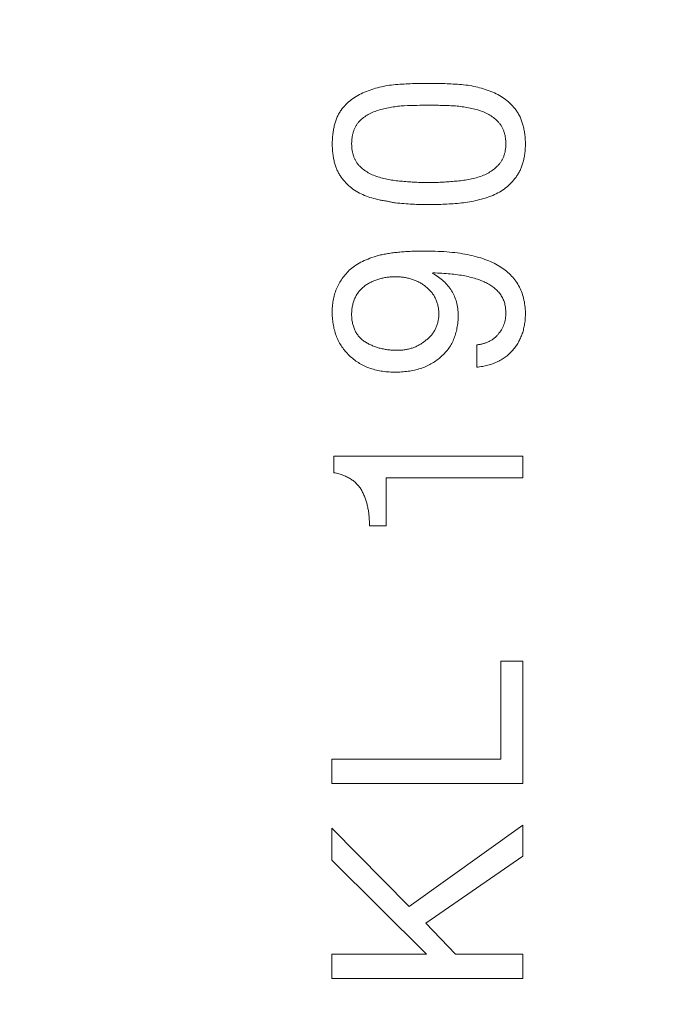
# Model space of a CAD drawing. Units: millimetres. Extents: x 0 to 667, y 0 to 303.
# Drawn here: x 106 to 135, y 78 to 121 of the extents above; entities that cross this region are included whole.
import ezdxf

# ---------------------------------------------------------------- set-up
doc = ezdxf.new("R2010")
doc.units = ezdxf.units.MM
doc.linetypes.add('SLD-Durchgehend', pattern=[0])
doc.styles.add('SLDTEXTSTYLE0', font='ARIAL.TTF', dxfattribs={"width": 0.948})
doc.dimstyles.new('SLDDIMSTYLE2', dxfattribs={"dimtxt": 3, "dimasz": 2.5, "dimexe": 0, "dimexo": 0.0625, "dimgap": 0.75, "dimtad": 1, "dimdec": 3, "dimlfac": 1.2, "dimrnd": 1e-09, "dimzin": 12, "dimdsep": 46, "dimtxsty": 'SLDTEXTSTYLE0', "dimsah": 1, "dimcen": 0.09, "dimadec": 0, "dimazin": 3, "dimtfac": 1, "dimtdec": 3, "dimtofl": 0, "dimtmove": 0, "dimatfit": 3, "dimfxl": 1, "dimfrac": 2, "dimtolj": 1, "dimtzin": 12, "dimarcsym": 0})

# ---------------------------------------------------------------- blocks, each defined once
blk = doc.blocks.new('_D_1')
at = {"color": 7, "linetype": 'SLD-Durchgehend', "lineweight": 0}
for p, q in [((77.501, 186.736), (77.501, 37.357)), ((171.251, 48.443), (171.251, 37.357)), ((171.251, 38.357), (77.501, 38.357))]:
    blk.add_line(p, q, dxfattribs=at)
for points in [[(77.501, 38.357), (80.001, 37.917), (80.001, 38.797)], [(171.251, 38.357), (168.751, 38.797), (168.751, 37.917)]]:
    blk.add_solid(points, dxfattribs=at)
at = {"color": 7, "linetype": 'SLD-Durchgehend', "lineweight": 0, "insert": (120.673, 42.224), "char_height": 3, "attachment_point": 1, "style": 'SLDTEXTSTYLE0'}
blk.add_mtext('112,5', dxfattribs=at)

msp = doc.modelspace()

# ---------------------------------------------------------------- linework, layer by layer
at = {"color": 7, "linetype": 'SLD-Durchgehend', "lineweight": 15}
for p, q in [((123.99957, 109.93964), (124.02141, 109.96316)), ((125.92152, 106.84336), (125.91144, 105.87566)), ((119.71887, 102.02773), (119.71887, 101.30532)), ((127.91739, 102.02773), (119.71887, 102.02773)), ((127.91739, 101.0802), (127.91739, 102.02773)), ((121.99362, 99.00704), (121.99362, 101.0802)), ((121.99362, 101.0802), (127.91739, 101.0802)), ((121.26113, 99.00704), (121.99362, 99.00704)), ((126.95978, 93.14073), (126.95978, 88.88859)), ((127.91739, 93.14073), (126.95978, 93.14073)), ((127.91739, 87.83353), (127.91739, 93.14073)), ((119.63822, 88.88859), (119.63822, 87.83353)), ((126.95978, 88.88859), (119.63822, 88.88859)), ((119.63822, 87.83353), (127.91739, 87.83353)), ((119.63822, 85.89243), (119.63822, 84.51313)), ((122.9798, 82.50886), (119.63822, 85.89243)), ((127.91739, 86.03019), (122.9798, 82.50886)), ((127.91739, 84.67945), (127.91739, 86.03019)), ((119.63822, 84.51313), (123.73413, 80.43738)), ((123.70053, 81.77805), (127.91739, 84.67945)), ((124.99583, 80.43738), (123.70053, 81.77805)), ((119.63822, 80.43738), (119.63822, 79.38233)), ((123.73413, 80.43738), (119.63822, 80.43738)), ((127.91739, 80.43738), (124.99583, 80.43738)), ((127.91739, 79.38233), (127.91739, 80.43738)), ((119.63822, 79.38233), (127.91739, 79.38233))]:
    msp.add_line(p, q, dxfattribs=at)
for points, knots in [([(121.05449, 117.7978), (120.95276, 117.75242), (120.75301, 117.66332), (120.48115, 117.48268), (120.23761, 117.27124), (120.10244, 117.10495), (120.03471, 117.02162)], [0, 0, 0, 0, 0.25723865, 0.50513669, 0.75201736, 1, 1, 1, 1]), ([(122.39851, 118.12876), (122.27893, 118.11435), (122.04284, 118.0859), (121.69897, 118.01222), (121.36881, 117.91943), (121.15864, 117.8381), (121.05449, 117.7978)], [0, 0, 0, 0, 0.26004937, 0.51344052, 0.7588723, 1, 1, 1, 1]), ([(123.83997, 118.17748), (123.60134, 118.1756), (123.12043, 118.17181), (122.64036, 118.14318), (122.39851, 118.12876)], [0, 0, 0, 0, 0.4962135, 1, 1, 1, 1]), ([(125.25791, 118.12876), (125.01774, 118.14318), (124.5455, 118.17154), (124.07244, 118.17552), (123.83997, 118.17748)], [0, 0, 0, 0, 0.5085865, 1, 1, 1, 1]), ([(126.60697, 117.7978), (126.50055, 117.83805), (126.2868, 117.9189), (125.95394, 118.01158), (125.61078, 118.08582), (125.37637, 118.11435), (125.25791, 118.12876)], [0, 0, 0, 0, 0.244867328, 0.491812809, 0.743192868, 1, 1, 1, 1]), ([(127.61667, 117.02162), (127.54822, 117.1048), (127.41214, 117.27018), (127.17051, 117.48292), (126.90146, 117.66155), (126.70574, 117.7521), (126.60697, 117.7978)], [0, 0, 0, 0, 0.25059122, 0.4982417, 0.74680442, 1, 1, 1, 1]), ([(120.03471, 117.02162), (120.00474, 116.97452), (119.94384, 116.87878), (119.86696, 116.72343), (119.80139, 116.55648), (119.74766, 116.37775), (119.70637, 116.18717), (119.67425, 115.98533), (119.65395, 115.77152), (119.65022, 115.62501), (119.64831, 115.54992)], [0, 0, 0, 0, 0.10848367, 0.22046728, 0.33631119, 0.45685831, 0.58285722, 0.7151297, 0.85401153, 1, 1, 1, 1]), ([(120.826, 116.53946), (120.88515, 116.5932), (121.00484, 116.70196), (121.21185, 116.83631), (121.44358, 116.94502), (121.60929, 116.9967), (121.69458, 117.0233)], [0, 0, 0, 0, 0.23829389, 0.48221674, 0.73352294, 1, 1, 1, 1]), ([(121.69458, 117.0233), (121.78111, 117.04736), (121.95465, 117.09559), (122.22137, 117.14849), (122.49335, 117.18799), (122.67728, 117.20137), (122.76979, 117.20811)], [0, 0, 0, 0, 0.24637627, 0.49410025, 0.74553781, 1, 1, 1, 1]), ([(122.76979, 117.20811), (122.9529, 117.21469), (123.30391, 117.22731), (123.65515, 117.22909), (123.82317, 117.22995)], [0, 0, 0, 0, 0.52163525, 1, 1, 1, 1]), ([(123.82317, 117.22995), (123.90325, 117.22947), (124.06734, 117.22849), (124.31993, 117.22539), (124.58483, 117.21866), (124.76567, 117.21167), (124.85806, 117.20811)], [0, 0, 0, 0, 0.23208203, 0.47554041, 0.7320426, 1, 1, 1, 1]), ([(124.85806, 117.20811), (124.95282, 117.20141), (125.14067, 117.18812), (125.41875, 117.14827), (125.69114, 117.09584), (125.86859, 117.04739), (125.9568, 117.0233)], [0, 0, 0, 0, 0.25518336, 0.50587702, 0.75436603, 1, 1, 1, 1]), ([(125.9568, 117.0233), (126.04095, 116.99665), (126.20494, 116.94471), (126.4345, 116.83626), (126.63974, 116.70239), (126.75733, 116.59325), (126.81529, 116.53946)], [0, 0, 0, 0, 0.26559471, 0.51755546, 0.76218521, 1, 1, 1, 1]), ([(128.02491, 115.54992), (128.02323, 115.62503), (128.01994, 115.77165), (127.99646, 115.98516), (127.96622, 116.18763), (127.92032, 116.37786), (127.86339, 116.55657), (127.79476, 116.72401), (127.71245, 116.87895), (127.64828, 116.97453), (127.61667, 117.02162)], [0, 0, 0, 0, 0.14521943, 0.28347574, 0.41505145, 0.54087227, 0.66142818, 0.77747322, 0.89035729, 1, 1, 1, 1]), ([(120.48832, 115.55328), (120.49054, 115.60483), (120.49485, 115.70483), (120.51071, 115.85063), (120.54024, 115.98677), (120.57647, 116.11527), (120.62362, 116.23524), (120.6809, 116.34578), (120.74624, 116.44906), (120.7994, 116.50931), (120.826, 116.53946)], [0, 0, 0, 0, 0.14522685, 0.28169567, 0.41215163, 0.53686293, 0.6571632, 0.77418674, 0.88698335, 1, 1, 1, 1]), ([(126.81529, 116.53946), (126.84392, 116.50921), (126.90121, 116.4487), (126.97609, 116.34752), (127.03589, 116.23521), (127.08651, 116.11543), (127.12715, 115.98734), (127.15532, 115.85055), (127.17256, 115.70493), (127.17405, 115.60485), (127.17482, 115.55328)], [0, 0, 0, 0, 0.11576406, 0.2316433, 0.3487303, 0.46877345, 0.59289947, 0.72179946, 0.85664059, 1, 1, 1, 1]), ([(119.64831, 115.54992), (119.65012, 115.47594), (119.65364, 115.33219), (119.6752, 115.12258), (119.70335, 114.9245), (119.74824, 114.73908), (119.80129, 114.56591), (119.86541, 114.40415), (119.94181, 114.25485), (120.00303, 114.16337), (120.03303, 114.11854)], [0, 0, 0, 0, 0.147479071, 0.286567493, 0.419834326, 0.546029449, 0.666447332, 0.780681947, 0.892534804, 1, 1, 1, 1]), ([(120.826, 114.60071), (120.79939, 114.63028), (120.74625, 114.68935), (120.68131, 114.79064), (120.62401, 114.89771), (120.57608, 115.01348), (120.54053, 115.13776), (120.51081, 115.26878), (120.49482, 115.40844), (120.49053, 115.50397), (120.48832, 115.55328)], [0, 0, 0, 0, 0.1152592, 0.23017431, 0.34792613, 0.46741395, 0.59285175, 0.72256288, 0.85678522, 1, 1, 1, 1]), ([(127.17482, 115.55328), (127.17406, 115.50395), (127.17258, 115.40833), (127.15522, 115.26886), (127.12684, 115.13719), (127.08692, 115.0133), (127.03549, 114.89776), (126.97562, 114.78893), (126.9012, 114.68972), (126.84393, 114.63038), (126.81529, 114.60071)], [0, 0, 0, 0, 0.14128147, 0.27382845, 0.40192053, 0.52674502, 0.64600017, 0.76382186, 0.88191638, 1, 1, 1, 1]), ([(127.61667, 114.11854), (127.64835, 114.16333), (127.71292, 114.2546), (127.79423, 114.40396), (127.86383, 114.5654), (127.92024, 114.73876), (127.96647, 114.92444), (127.99629, 115.12254), (128.02004, 115.33209), (128.02326, 115.47593), (128.02491, 115.54992)], [0, 0, 0, 0, 0.10866593, 0.22142634, 0.33626505, 0.45664958, 0.58235995, 0.71501226, 0.85339122, 1, 1, 1, 1]), ([(121.69458, 114.10678), (121.60909, 114.13356), (121.44244, 114.18578), (121.21324, 114.30156), (121.00363, 114.43443), (120.88493, 114.54554), (120.826, 114.60071)], [0, 0, 0, 0, 0.26571174, 0.51795545, 0.76068615, 1, 1, 1, 1]), ([(126.81529, 114.60071), (126.75755, 114.54549), (126.64096, 114.43401), (126.4331, 114.30161), (126.20608, 114.18611), (126.04116, 114.13363), (125.9568, 114.10678)], [0, 0, 0, 0, 0.23885903, 0.48227238, 0.73517774, 1, 1, 1, 1]), ([(120.03303, 114.11854), (120.10058, 114.03176), (120.23473, 113.85943), (120.47911, 113.64057), (120.751, 113.45537), (120.95155, 113.36577), (121.05281, 113.32053)], [0, 0, 0, 0, 0.25104455, 0.49854597, 0.74682811, 1, 1, 1, 1]), ([(122.77147, 113.92702), (122.67895, 113.93371), (122.495, 113.94701), (122.22269, 113.98718), (121.95544, 114.03789), (121.78114, 114.08392), (121.69458, 114.10678)], [0, 0, 0, 0, 0.25435036, 0.5056774, 0.75449963, 1, 1, 1, 1]), ([(125.9568, 114.10678), (125.86855, 114.08392), (125.69086, 114.03789), (125.41859, 113.98719), (125.14068, 113.94691), (124.95283, 113.93369), (124.85806, 113.92702)], [0, 0, 0, 0, 0.24514683, 0.49360351, 0.7445546, 1, 1, 1, 1]), ([(126.60529, 113.32053), (126.70424, 113.36592), (126.90118, 113.45628), (127.16941, 113.64088), (127.41167, 113.86088), (127.54778, 114.03195), (127.61667, 114.11854)], [0, 0, 0, 0, 0.25007746, 0.49773014, 0.74578135, 1, 1, 1, 1]), ([(123.82317, 113.87662), (123.7414, 113.87727), (123.57331, 113.87861), (123.31626, 113.88975), (123.04734, 113.90416), (122.86496, 113.91927), (122.77147, 113.92702)], [0, 0, 0, 0, 0.23291747, 0.47876088, 0.73279977, 1, 1, 1, 1]), ([(124.85806, 113.92702), (124.7657, 113.91926), (124.58501, 113.90408), (124.31999, 113.88991), (124.06743, 113.87857), (123.90326, 113.87726), (123.82317, 113.87662)], [0, 0, 0, 0, 0.26829463, 0.52482853, 0.76817367, 1, 1, 1, 1]), ([(121.05281, 113.32053), (121.15502, 113.2808), (121.36161, 113.2005), (121.57835, 113.15412), (121.68786, 113.13068)], [0, 0, 0, 0, 0.49476928, 1, 1, 1, 1]), ([(121.68786, 113.13068), (121.74664, 113.11937), (121.86356, 113.09687), (121.98072, 113.0757), (122.03898, 113.06516)], [0, 0, 0, 0, 0.5027432, 1, 1, 1, 1]), ([(125.25455, 112.9946), (125.37301, 113.00963), (125.60736, 113.03936), (125.95054, 113.11448), (126.28457, 113.20225), (126.49888, 113.28128), (126.60529, 113.32053)], [0, 0, 0, 0, 0.25700679, 0.50841884, 0.75591042, 1, 1, 1, 1]), ([(122.03898, 113.06516), (122.09772, 113.05253), (122.21606, 113.02706), (122.33516, 113.00548), (122.39515, 112.9946)], [0, 0, 0, 0, 0.4963608, 1, 1, 1, 1]), ([(122.39515, 112.9946), (122.63691, 112.97317), (123.11591, 112.9307), (123.59677, 112.92962), (123.83493, 112.92908)], [0, 0, 0, 0, 0.50473405, 1, 1, 1, 1]), ([(123.83493, 112.92908), (123.9503, 112.92823), (124.18335, 112.92652), (124.53572, 112.93965), (124.89375, 112.96074), (125.13364, 112.98326), (125.25455, 112.9946)], [0, 0, 0, 0, 0.243398979, 0.491661961, 0.74380008, 1, 1, 1, 1]), ([(121.64418, 110.71582), (121.52238, 110.67836), (121.28923, 110.60665), (120.96649, 110.46685), (120.68037, 110.31381), (120.51547, 110.18818), (120.43624, 110.12781)], [0, 0, 0, 0, 0.28248895, 0.54073626, 0.77931021, 1, 1, 1, 1]), ([(123.58461, 110.90902), (123.48996, 110.90824), (123.30455, 110.90672), (123.03284, 110.89868), (122.77287, 110.88373), (122.52479, 110.86145), (122.28761, 110.83553), (122.06257, 110.80118), (121.84869, 110.76386), (121.71124, 110.73157), (121.64418, 110.71582)], [0, 0, 0, 0, 0.14527697, 0.2845931, 0.41719225, 0.54489797, 0.66687471, 0.78333254, 0.89427328, 1, 1, 1, 1]), ([(128.02491, 108.2277), (128.01966, 108.33772), (128.00944, 108.55195), (127.95124, 108.86175), (127.86036, 109.15028), (127.73574, 109.41836), (127.57483, 109.66377), (127.37863, 109.88592), (127.14959, 110.08669), (126.88786, 110.26729), (126.59114, 110.42318), (126.26104, 110.55724), (125.89745, 110.67094), (125.49971, 110.76252), (125.06866, 110.83236), (124.60421, 110.88018), (124.10574, 110.90688), (123.76216, 110.90829), (123.58461, 110.90902)], [0, 0, 0, 0, 0.05647236, 0.109965129, 0.161227369, 0.211368845, 0.261188077, 0.311285059, 0.363004455, 0.417133439, 0.474087849, 0.534662164, 0.599742352, 0.669384397, 0.743940349, 0.823697217, 0.908889459, 1, 1, 1, 1]), ([(120.43624, 110.12781), (120.37141, 110.06311), (120.24381, 109.93575), (120.08145, 109.72341), (119.94147, 109.50283), (119.83081, 109.26937), (119.74422, 109.02571), (119.68372, 108.77067), (119.64915, 108.5042), (119.64859, 108.323), (119.64831, 108.23106)], [0, 0, 0, 0, 0.12962281, 0.2551529, 0.37776839, 0.49913261, 0.62033334, 0.74349179, 0.86984654, 1, 1, 1, 1]), ([(121.04609, 109.39196), (121.09315, 109.42418), (121.18759, 109.48884), (121.33986, 109.57066), (121.49917, 109.64144), (121.66663, 109.69902), (121.84222, 109.7421), (122.02512, 109.77429), (122.21613, 109.7927), (122.34583, 109.79544), (122.41195, 109.79684)], [0, 0, 0, 0, 0.1180497, 0.23689429, 0.35735756, 0.47875511, 0.60308108, 0.73139987, 0.86307099, 1, 1, 1, 1]), ([(122.41195, 109.79684), (122.47586, 109.79508), (122.60069, 109.79163), (122.7838, 109.76905), (122.95915, 109.73403), (123.12654, 109.68543), (123.28634, 109.62458), (123.43767, 109.55054), (123.58166, 109.46345), (123.66981, 109.39455), (123.71397, 109.36004)], [0, 0, 0, 0, 0.13688929, 0.26738456, 0.39466411, 0.51956973, 0.64032189, 0.76050063, 0.880037, 1, 1, 1, 1]), ([(125.11175, 108.12858), (125.10702, 108.22685), (125.09779, 108.4188), (125.04126, 108.69636), (124.95184, 108.95483), (124.82842, 109.194), (124.67025, 109.41238), (124.47919, 109.61119), (124.25484, 109.79038), (124.08606, 109.88908), (123.99957, 109.93964)], [0, 0, 0, 0, 0.13171307, 0.25727514, 0.37809955, 0.49727374, 0.61663688, 0.73820503, 0.86585846, 1, 1, 1, 1]), ([(124.02141, 109.96316), (124.14858, 109.95908), (124.39532, 109.95115), (124.75286, 109.92397), (125.08607, 109.88661), (125.3944, 109.83429), (125.67836, 109.7711), (125.93834, 109.69661), (126.17285, 109.60698), (126.38425, 109.50735), (126.5702, 109.39287), (126.73144, 109.26602), (126.86973, 109.12791), (126.98159, 108.97535), (127.0685, 108.80989), (127.13077, 108.63228), (127.16884, 108.44212), (127.1728, 108.31132), (127.17482, 108.2445)], [0, 0, 0, 0, 0.09552203, 0.18533479, 0.26914796, 0.34719047, 0.42002435, 0.48748481, 0.55003481, 0.60833497, 0.6627109, 0.71360359, 0.76206739, 0.80899472, 0.85507426, 0.90188466, 0.94987739, 1, 1, 1, 1]), ([(120.48832, 108.16386), (120.49116, 108.22889), (120.4967, 108.35558), (120.52279, 108.54008), (120.56917, 108.7119), (120.62872, 108.87352), (120.70846, 109.02135), (120.80385, 109.15815), (120.91638, 109.28281), (121.00264, 109.35539), (121.04609, 109.39196)], [0, 0, 0, 0, 0.13966952, 0.27207624, 0.39888827, 0.52098815, 0.64089151, 0.7582562, 0.87823182, 1, 1, 1, 1]), ([(123.71397, 109.36004), (123.75742, 109.32404), (123.84363, 109.25262), (123.95608, 109.1296), (124.0511, 108.99565), (124.12856, 108.8514), (124.19121, 108.69786), (124.23714, 108.53341), (124.26332, 108.35787), (124.26889, 108.2373), (124.27174, 108.17562)], [0, 0, 0, 0, 0.12463892, 0.2473313, 0.36723651, 0.48691133, 0.60854946, 0.73322528, 0.86351769, 1, 1, 1, 1]), ([(119.64831, 108.23106), (119.65097, 108.1374), (119.65619, 107.95439), (119.69431, 107.68787), (119.7531, 107.43533), (119.83347, 107.1965), (119.93587, 106.97106), (120.06363, 106.76193), (120.21127, 106.565), (120.32623, 106.44735), (120.38416, 106.38807)], [0, 0, 0, 0, 0.13767714, 0.26904055, 0.39507715, 0.51850974, 0.63900111, 0.75833604, 0.87823503, 1, 1, 1, 1]), ([(121.09313, 106.96264), (121.04568, 106.99499), (120.95234, 107.05862), (120.83055, 107.17457), (120.72678, 107.30403), (120.6398, 107.44746), (120.57536, 107.60741), (120.52602, 107.78012), (120.49573, 107.96738), (120.49084, 108.0971), (120.48832, 108.16386)], [0, 0, 0, 0, 0.12228793, 0.24053946, 0.35690108, 0.47526107, 0.59677708, 0.72339532, 0.85766439, 1, 1, 1, 1]), ([(124.27174, 108.17562), (124.26892, 108.1184), (124.26339, 108.00616), (124.23653, 107.84263), (124.19276, 107.68806), (124.13145, 107.54309), (124.05625, 107.40574), (123.96214, 107.27904), (123.8532, 107.1601), (123.76866, 107.09154), (123.72573, 107.05672)], [0, 0, 0, 0, 0.13308867, 0.2610626, 0.3842601, 0.50562147, 0.62624056, 0.74730836, 0.87165585, 1, 1, 1, 1]), ([(124.33054, 106.29735), (124.39185, 106.35194), (124.51407, 106.46075), (124.6719, 106.64852), (124.80562, 106.85356), (124.91529, 107.07527), (125.00146, 107.31423), (125.06278, 107.57061), (125.10221, 107.84402), (125.10851, 108.03212), (125.11175, 108.12858)], [0, 0, 0, 0, 0.11956534, 0.23831403, 0.35628845, 0.47567807, 0.59808874, 0.72580476, 0.85938749, 1, 1, 1, 1]), ([(127.17482, 108.2445), (127.17164, 108.15385), (127.16546, 107.97796), (127.09746, 107.72671), (126.99504, 107.49421), (126.89216, 107.36178), (126.8405, 107.29528)], [0, 0, 0, 0, 0.26394032, 0.51216251, 0.75502934, 1, 1, 1, 1]), ([(127.4789, 106.62159), (127.5227, 106.67387), (127.61054, 106.77871), (127.72008, 106.95295), (127.81513, 107.13706), (127.89304, 107.33269), (127.95072, 107.54087), (127.9951, 107.75908), (128.02029, 107.98966), (128.02335, 108.147), (128.02491, 108.2277)], [0, 0, 0, 0, 0.11780806, 0.236267, 0.35493157, 0.47576905, 0.5996035, 0.72798117, 0.86047449, 1, 1, 1, 1]), ([(126.8405, 107.29528), (126.81269, 107.26426), (126.75699, 107.20211), (126.65968, 107.12296), (126.55789, 107.04903), (126.44518, 106.98922), (126.32634, 106.93687), (126.19873, 106.89452), (126.06317, 106.8627), (125.96925, 106.84987), (125.92152, 106.84336)], [0, 0, 0, 0, 0.11897117, 0.23832986, 0.35787112, 0.47828909, 0.6023795, 0.72900765, 0.86226955, 1, 1, 1, 1]), ([(122.48755, 106.60815), (122.42087, 106.60895), (122.29009, 106.61052), (122.09705, 106.6279), (121.91137, 106.65627), (121.73298, 106.69502), (121.5616, 106.74295), (121.39897, 106.8063), (121.24188, 106.87778), (121.14257, 106.93443), (121.09313, 106.96264)], [0, 0, 0, 0, 0.1372682, 0.26923185, 0.39872374, 0.52380175, 0.64497559, 0.76469211, 0.88284335, 1, 1, 1, 1]), ([(123.72573, 107.05672), (123.68159, 107.02055), (123.59453, 106.94921), (123.45331, 106.85837), (123.30748, 106.7806), (123.15477, 106.71824), (122.99622, 106.66925), (122.83144, 106.63453), (122.66124, 106.61144), (122.54587, 106.60926), (122.48755, 106.60815)], [0, 0, 0, 0, 0.12711435, 0.25072331, 0.37357353, 0.49504609, 0.61784557, 0.74295819, 0.87007867, 1, 1, 1, 1]), ([(120.38416, 106.38807), (120.44681, 106.33064), (120.57172, 106.21617), (120.78073, 106.06958), (121.00468, 105.94566), (121.24326, 105.84137), (121.49805, 105.76426), (121.76677, 105.70411), (122.05152, 105.66919), (122.24665, 105.66352), (122.34643, 105.66062)], [0, 0, 0, 0, 0.11869799, 0.23662438, 0.35575773, 0.47600953, 0.59979625, 0.72723142, 0.86053174, 1, 1, 1, 1]), ([(122.34643, 105.66062), (122.44788, 105.66238), (122.64566, 105.66582), (122.9341, 105.69755), (123.20772, 105.74445), (123.46476, 105.81591), (123.70672, 105.90412), (123.93142, 106.0146), (124.14172, 106.14284), (124.26779, 106.246), (124.33054, 106.29735)], [0, 0, 0, 0, 0.14288956, 0.27855598, 0.40840775, 0.53359235, 0.65392116, 0.77072154, 0.88588752, 1, 1, 1, 1]), ([(125.91144, 105.87566), (125.99621, 105.88672), (126.16118, 105.90823), (126.39946, 105.96081), (126.6215, 106.0285), (126.8262, 106.11549), (127.01573, 106.21559), (127.18802, 106.33408), (127.34416, 106.4684), (127.4341, 106.57066), (127.4789, 106.62159)], [0, 0, 0, 0, 0.14393043, 0.2801013, 0.41047441, 0.53432792, 0.65417297, 0.77085849, 0.88585439, 1, 1, 1, 1]), ([(119.71887, 101.30532), (119.79206, 101.28943), (119.9335, 101.25874), (120.13321, 101.18992), (120.31536, 101.11002), (120.48008, 101.0159), (120.62562, 100.90615), (120.7523, 100.78196), (120.86442, 100.64616), (120.92052, 100.54361), (120.94864, 100.49219)], [0, 0, 0, 0, 0.14699271, 0.28403189, 0.41402192, 0.53721271, 0.65577994, 0.77089424, 0.88512239, 1, 1, 1, 1]), ([(120.94864, 100.49219), (120.97463, 100.43821), (121.02693, 100.32958), (121.09134, 100.15959), (121.14819, 99.98394), (121.19061, 99.80106), (121.22485, 99.61158), (121.24759, 99.41576), (121.26214, 99.21335), (121.26147, 99.07651), (121.26113, 99.00704)], [0, 0, 0, 0, 0.11721647, 0.23589998, 0.35550632, 0.47834425, 0.60306071, 0.73223095, 0.86406686, 1, 1, 1, 1])]:
    msp.add_open_spline(points, degree=3, knots=knots, dxfattribs=at)

# ---------------------------------------------------------------- dimensions: what is measured, and where the dimension line sits
at = {"color": 7, "linetype": 'SLD-Durchgehend', "lineweight": 0}
dim = msp.add_linear_dim(base=(77.50072, 38.35727), p1=(171.25072, 49.44258), p2=(77.50072, 187.7357), dimstyle='SLDDIMSTYLE2', dxfattribs=at)
dim.commit()
dim.dimension.update_dxf_attribs({"geometry": '_D_1', "text_midpoint": (125.82789, 38.35727), "dimtype": 160})

doc.saveas('drawing.dxf')
